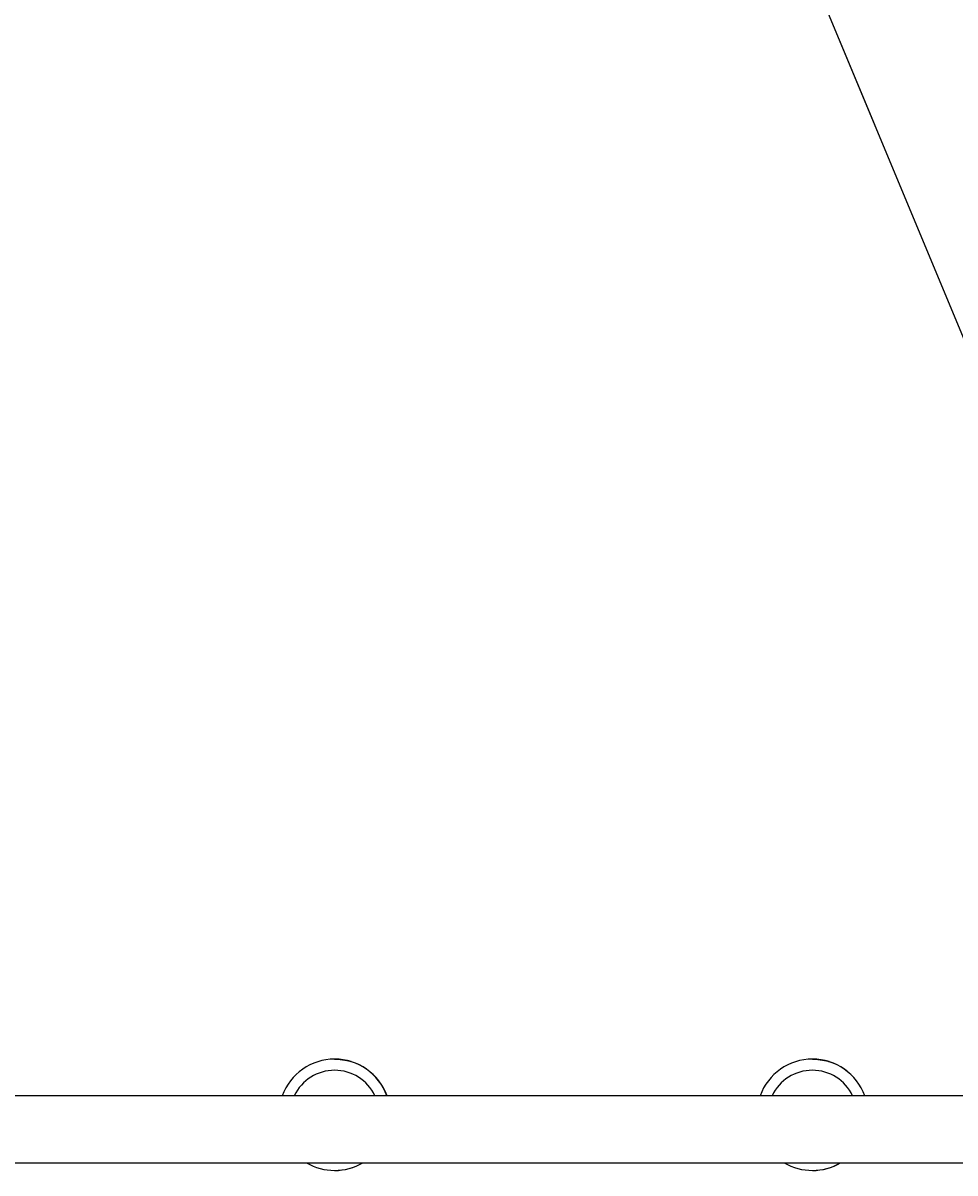
# Model space of a CAD drawing. Extents: x 158 to 1735, y -27 to 1080.
# Drawn here: x 1001 to 1130, y 696 to 855 of the extents above; entities that cross this region are included whole.
import ezdxf

# ---------------------------------------------------------------- set-up
doc = ezdxf.new("R2010")
doc.units = 0
doc.header["$MEASUREMENT"] = 0
doc.layers.get('0').update_dxf_attribs({"lineweight": 0})
doc.layers.add('BASIS', color=7, linetype='Continuous', lineweight=0)

# ---------------------------------------------------------------- blocks, each defined once
blk = doc.blocks.new('Block_5')
at = {"layer": 'BASIS', "true_color": 0x000000, "transparency": 33554687}
h = blk.add_hatch(color=18, dxfattribs=at)
h.dxf.hatch_style = 2
h.paths.add_polyline_path([(1073.67, 949.12), (1078.25, 930.56), (1083.62, 932.79)])
h = blk.add_hatch(color=18, dxfattribs=at)
h.dxf.hatch_style = 2
h.paths.add_polyline_path([(1162.59, 735.46), (1158.01, 754.03), (1152.65, 751.79)])
at = {"layer": 'BASIS', "color": 18, "lineweight": 25, "true_color": 0x000000}
for q in [(1118.66, 841.03), (1162.59, 735.46)]:
    blk.add_line((1073.67, 949.12), q, dxfattribs=at)
at = {"layer": 'BASIS'}
for points in [[(1073.67, 949.12), (1078.25, 930.56), (1083.62, 932.79), (1083.62, 932.79)], [(1162.59, 735.46), (1158.01, 754.03), (1152.65, 751.79), (1152.65, 751.79)]]:
    blk.add_lwpolyline(points, close=True, dxfattribs=at)
at = {"layer": 'BASIS', "insert": (1102.24, 894.7), "char_height": 0.2, "attachment_point": 7, "rotation": 292.5953}
blk.add_mtext('\\C18;\\c0;\\FMyriad Pro|b0|i0|c1;\\H18.900001;\\W0.750000;1500', dxfattribs=at)

msp = doc.modelspace()

# ---------------------------------------------------------------- linework, layer by layer
at = {"color": 18, "lineweight": 25, "true_color": 0x000000}
for p, q in [((1043.88, 711.53), (1043.88, 711.53)), ((1043.89, 711.53), (1043.88, 711.53)), ((1043.89, 711.53), (1043.89, 711.53)), ((1110.07, 711.53), (1110.07, 711.53)), ((1110.07, 711.53), (1110.07, 711.53)), ((1110.08, 711.53), (1110.08, 711.53)), ((1177.43, 706.46), (712.99, 706.46)), ((713, 697.16), (1177.44, 697.16)), ((1043.88, 696.1), (1043.89, 696.1)), ((1110.07, 696.1), (1110.08, 696.1))]:
    msp.add_line(p, q, dxfattribs=at)
for points in [[(1043.88, 711.53), (1044.26, 711.52), (1044.63, 711.49), (1044.97, 711.45), (1045.29, 711.4), (1045.57, 711.34), (1045.81, 711.28), (1046, 711.23), (1046.13, 711.2), (1046.19, 711.18), (1046.19, 711.18), (1046.12, 711.2), (1046, 711.23), (1045.82, 711.28), (1045.59, 711.34), (1045.3, 711.4), (1044.97, 711.45), (1044.62, 711.5), (1044.22, 711.52), (1043.88, 711.53)], [(1043.89, 711.53), (1044.26, 711.52), (1044.63, 711.49), (1044.98, 711.45), (1045.3, 711.4), (1045.58, 711.34), (1045.82, 711.28), (1046.01, 711.23), (1046.14, 711.2), (1046.19, 711.18), (1046.19, 711.18), (1046.13, 711.2), (1046, 711.23), (1045.83, 711.28), (1045.59, 711.34), (1045.31, 711.4), (1044.98, 711.45), (1044.62, 711.5), (1044.23, 711.52), (1043.89, 711.53)], [(1110.08, 711.53), (1110.45, 711.52), (1110.82, 711.49), (1111.16, 711.45), (1111.49, 711.4), (1111.77, 711.34), (1112.01, 711.28), (1112.19, 711.23), (1112.32, 711.2), (1112.38, 711.18), (1112.38, 711.18), (1112.32, 711.2), (1112.19, 711.23), (1112.01, 711.28), (1111.78, 711.34), (1111.5, 711.4), (1111.17, 711.45), (1110.81, 711.5), (1110.42, 711.52), (1110.07, 711.53)], [(1110.07, 711.53), (1110.44, 711.52), (1110.82, 711.49), (1111.16, 711.45), (1111.48, 711.4), (1111.76, 711.34), (1112, 711.28), (1112.19, 711.23), (1112.32, 711.2), (1112.38, 711.18), (1112.37, 711.18), (1112.31, 711.2), (1112.19, 711.23), (1112.01, 711.28), (1111.78, 711.34), (1111.49, 711.4), (1111.16, 711.45), (1110.8, 711.5), (1110.41, 711.52), (1110.07, 711.53)]]:
    msp.add_lwpolyline(points, dxfattribs=at)
for points in [[(1043.88, 711.53), (1040.64, 711.53), (1037.74, 709.51), (1036.63, 706.46)], [(1051.13, 706.46), (1050.01, 709.51), (1047.12, 711.53), (1043.88, 711.53)], [(1051.14, 706.46), (1050.02, 709.51), (1047.13, 711.53), (1043.89, 711.53)], [(1110.07, 711.53), (1106.83, 711.53), (1103.93, 709.51), (1102.82, 706.46)], [(1117.31, 706.46), (1116.2, 709.51), (1113.31, 711.53), (1110.07, 711.53)], [(1117.32, 706.46), (1116.21, 709.51), (1113.32, 711.53), (1110.08, 711.53)], [(1043.88, 709.99), (1041.5, 709.99), (1039.33, 708.62), (1038.3, 706.46)], [(1049.45, 706.46), (1048.43, 708.62), (1046.26, 709.99), (1043.88, 709.99)], [(1110.07, 709.99), (1107.68, 709.99), (1105.51, 708.62), (1104.49, 706.46)], [(1115.64, 706.46), (1114.62, 708.62), (1112.45, 709.99), (1110.07, 709.99)], [(1039.98, 697.16), (1042.39, 695.75), (1045.37, 695.75), (1047.78, 697.16)], [(1043.89, 696.1), (1045.26, 696.1), (1046.6, 696.47), (1047.79, 697.16)], [(1106.17, 697.16), (1108.58, 695.75), (1111.56, 695.75), (1113.96, 697.16)], [(1110.08, 696.1), (1111.45, 696.1), (1112.79, 696.47), (1113.98, 697.16)]]:
    msp.add_open_spline(points, degree=3, dxfattribs=at)

# ---------------------------------------------------------------- block references
at = {"layer": 'BASIS'}
msp.add_blockref('Block_5', (0, 0), dxfattribs=at)

doc.saveas('drawing.dxf')
